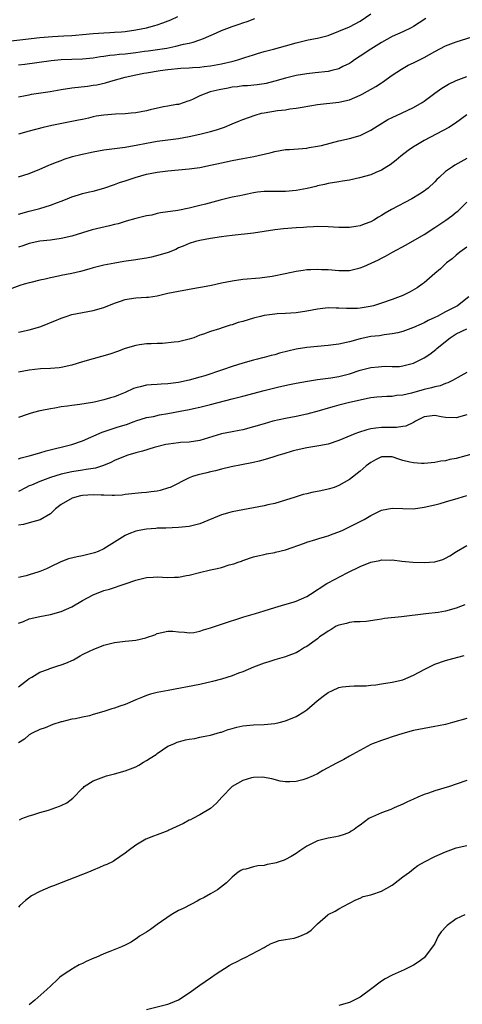
# Model space of a CAD drawing. Units: inches. Extents: x 2670000 to 2671137, y 1557000 to 1560000.
# Drawn here: x 2670371 to 2670454, y 1557734 to 1557919 of the extents above; entities that cross this region are included whole.
import ezdxf

# ---------------------------------------------------------------- set-up
doc = ezdxf.new("R2010")
doc.units = ezdxf.units.IN
doc.header["$MEASUREMENT"] = 0
doc.layers.add('LD26701557_2ft', color=153, linetype='Continuous')

msp = doc.modelspace()

# ---------------------------------------------------------------- linework, layer by layer
at = {"layer": 'LD26701557_2ft'}
for points, elevation in [([(2670369, 1557914.53), (2670371.26, 1557914.74), (2670375, 1557915.17), (2670377.38, 1557915.38), (2670379.52, 1557915.52), (2670381, 1557915.59), (2670381.65, 1557915.65), (2670383, 1557915.74), (2670385, 1557915.93), (2670387, 1557916.08), (2670388.14, 1557916.14), (2670389, 1557916.16), (2670390.27, 1557916.27), (2670391, 1557916.3), (2670393, 1557916.59), (2670395, 1557916.99), (2670396.57, 1557917.43), (2670397, 1557917.56), (2670398.07, 1557917.93), (2670399.51, 1557918.49), (2670400.86, 1557919.14)], 9136), ([(2670371, 1557904.07), (2670372.32, 1557904.32), (2670373, 1557904.47), (2670373.45, 1557904.55), (2670376.91, 1557905.09), (2670379, 1557905.46), (2670381, 1557905.77), (2670383.9, 1557906.1), (2670385, 1557906.25), (2670385.65, 1557906.35), (2670387.31, 1557906.69), (2670388.28, 1557907), (2670391, 1557907.76), (2670393, 1557908.23), (2670394.48, 1557908.48), (2670395, 1557908.59), (2670397.53, 1557909), (2670399, 1557909.19), (2670401.43, 1557909.43), (2670403, 1557909.51), (2670403.57, 1557909.57), (2670405, 1557909.65), (2670405.76, 1557909.76), (2670407, 1557909.91), (2670409, 1557910.28), (2670411.23, 1557910.77), (2670412.09, 1557911), (2670413.42, 1557911.42), (2670415, 1557911.96), (2670415.8, 1557912.2), (2670417, 1557912.55), (2670418.74, 1557913), (2670421, 1557913.62), (2670423, 1557914.2), (2670425, 1557914.69), (2670425.27, 1557914.73), (2670427, 1557915.05), (2670429, 1557915.57), (2670431, 1557916.35), (2670433, 1557917.21), (2670435, 1557918.26), (2670437, 1557919.59)], 9140), ([(2670371, 1557910.06), (2670372.2, 1557910.2), (2670377.1, 1557910.9), (2670379, 1557911.08), (2670383, 1557911.22), (2670385, 1557911.41), (2670386.37, 1557911.63), (2670387, 1557911.7), (2670388.12, 1557911.88), (2670389, 1557911.95), (2670389.92, 1557912.08), (2670391, 1557912.15), (2670393, 1557912.38), (2670394.6, 1557912.6), (2670395.32, 1557912.68), (2670397.47, 1557913), (2670398.78, 1557913.22), (2670400.46, 1557913.54), (2670401.92, 1557913.92), (2670403, 1557914.14), (2670403.7, 1557914.3), (2670405, 1557914.75), (2670405.65, 1557915), (2670408.08, 1557916.08), (2670409, 1557916.47), (2670411, 1557917.24), (2670412.33, 1557917.67), (2670413, 1557917.92), (2670413.82, 1557918.18), (2670415.27, 1557918.73)], 9138), ([(2670447.28, 1557918.72), (2670446.04, 1557917.96), (2670445, 1557917.27), (2670444.53, 1557917), (2670443, 1557916.24), (2670441, 1557915.35), (2670439, 1557914.27), (2670436.98, 1557913), (2670435, 1557911.67), (2670433.97, 1557911), (2670433.4, 1557910.6), (2670433, 1557910.35), (2670431.74, 1557909.74), (2670431, 1557909.34), (2670429.71, 1557909), (2670429, 1557908.84), (2670426.55, 1557908.55), (2670425, 1557908.39), (2670423, 1557908.06), (2670421.75, 1557907.75), (2670421, 1557907.58), (2670419, 1557906.99), (2670417.42, 1557906.58), (2670417, 1557906.49), (2670415.7, 1557906.3), (2670413.87, 1557906.13), (2670413, 1557906.11), (2670412.04, 1557905.96), (2670411, 1557905.86), (2670410.29, 1557905.71), (2670408.61, 1557905.39), (2670406.88, 1557905), (2670405, 1557904.29), (2670403.61, 1557903.61), (2670403, 1557903.36), (2670402.72, 1557903.28), (2670402.03, 1557903), (2670401, 1557902.67), (2670400.62, 1557902.62), (2670399, 1557902.32), (2670398.19, 1557902.19), (2670395.64, 1557901.64), (2670395, 1557901.47), (2670393, 1557901.1), (2670392.08, 1557901), (2670391, 1557900.89), (2670389.18, 1557900.82), (2670387, 1557900.67), (2670385.56, 1557900.44), (2670385, 1557900.34), (2670384.12, 1557900.12), (2670383, 1557899.87), (2670382.27, 1557899.73), (2670381, 1557899.44), (2670377.27, 1557898.73), (2670375.65, 1557898.35), (2670373, 1557897.65), (2670371, 1557897.08)], 9142), ([(2670371, 1557889.09), (2670373, 1557889.76), (2670375, 1557890.54), (2670376.02, 1557891), (2670376.71, 1557891.29), (2670377, 1557891.4), (2670378.12, 1557891.88), (2670379, 1557892.19), (2670379.58, 1557892.42), (2670381.1, 1557892.9), (2670382.68, 1557893.32), (2670385, 1557893.82), (2670387, 1557894.15), (2670389, 1557894.4), (2670389.51, 1557894.49), (2670391, 1557894.67), (2670391.27, 1557894.73), (2670393.02, 1557895.02), (2670395, 1557895.42), (2670397, 1557895.77), (2670401, 1557896.31), (2670403, 1557896.67), (2670405, 1557897.11), (2670407, 1557897.62), (2670408.08, 1557897.92), (2670409.58, 1557898.42), (2670411, 1557899), (2670412.4, 1557899.6), (2670413, 1557899.83), (2670415.34, 1557900.65), (2670416.55, 1557901), (2670417, 1557901.1), (2670419.5, 1557901.5), (2670421, 1557901.66), (2670421.81, 1557901.81), (2670423, 1557901.94), (2670424.17, 1557902.17), (2670427, 1557902.62), (2670431, 1557903.07), (2670433, 1557903.54), (2670435, 1557904.38), (2670435.41, 1557904.59), (2670437.97, 1557906.03), (2670439, 1557906.71), (2670439.19, 1557906.81), (2670441, 1557908.13), (2670442.73, 1557909.27), (2670444.02, 1557909.98), (2670445, 1557910.42), (2670446.14, 1557911), (2670447, 1557911.42), (2670448.02, 1557911.98), (2670449, 1557912.58), (2670451, 1557913.65), (2670451.97, 1557914.03), (2670453, 1557914.39), (2670457, 1557915.62)], 9144), ([(2670371, 1557882.14), (2670373, 1557882.69), (2670375, 1557883.2), (2670377, 1557883.79), (2670378.32, 1557884.32), (2670379, 1557884.55), (2670380.13, 1557885), (2670381, 1557885.37), (2670382.27, 1557885.73), (2670383, 1557885.98), (2670384.29, 1557886.29), (2670385, 1557886.43), (2670387, 1557886.98), (2670389, 1557887.67), (2670389.94, 1557888.06), (2670391, 1557888.37), (2670392.84, 1557889), (2670395, 1557889.58), (2670397, 1557889.98), (2670399, 1557890.23), (2670401, 1557890.39), (2670403, 1557890.58), (2670405, 1557890.87), (2670407, 1557891.28), (2670409, 1557891.75), (2670411, 1557892.19), (2670413, 1557892.57), (2670415.07, 1557892.93), (2670416.71, 1557893.29), (2670417, 1557893.38), (2670418.32, 1557893.68), (2670419, 1557893.87), (2670419.99, 1557894.01), (2670421, 1557894.2), (2670421.77, 1557894.23), (2670425, 1557894.47), (2670425.43, 1557894.57), (2670427, 1557894.82), (2670427.76, 1557895), (2670431, 1557895.83), (2670433, 1557896.26), (2670435, 1557896.84), (2670437, 1557897.84), (2670437.69, 1557898.31), (2670440.18, 1557899.82), (2670441, 1557900.22), (2670442.72, 1557901), (2670445, 1557902.09), (2670446.6, 1557903), (2670447, 1557903.27), (2670449, 1557904.79), (2670450.28, 1557905.72), (2670451.53, 1557906.47), (2670453, 1557907.13), (2670455, 1557907.9)], 9146), ([(2670455, 1557900.69), (2670452.85, 1557899.15), (2670451.63, 1557898.37), (2670447, 1557895.88), (2670445.42, 1557895), (2670445.16, 1557894.84), (2670443.97, 1557894.03), (2670442.65, 1557893), (2670441.76, 1557892.24), (2670440.62, 1557891.38), (2670440.03, 1557891), (2670439, 1557890.35), (2670437.91, 1557889.91), (2670437, 1557889.49), (2670434.91, 1557888.91), (2670433, 1557888.49), (2670431.68, 1557888.32), (2670431, 1557888.17), (2670429, 1557887.86), (2670428.34, 1557887.66), (2670427, 1557887.42), (2670426.68, 1557887.32), (2670425.05, 1557886.95), (2670423, 1557886.54), (2670421, 1557886.36), (2670419, 1557886.38), (2670417.63, 1557886.37), (2670417, 1557886.35), (2670415.78, 1557886.22), (2670415, 1557886.1), (2670413.88, 1557885.88), (2670413, 1557885.69), (2670412.45, 1557885.55), (2670411, 1557885.28), (2670410.78, 1557885.22), (2670408.76, 1557884.76), (2670406.01, 1557884.01), (2670405, 1557883.72), (2670403, 1557883.23), (2670400.84, 1557882.84), (2670397.61, 1557882.39), (2670397, 1557882.22), (2670395.96, 1557881.96), (2670395, 1557881.79), (2670393, 1557881.33), (2670391.19, 1557880.81), (2670391, 1557880.77), (2670389.68, 1557880.32), (2670389, 1557880.19), (2670388.08, 1557879.92), (2670386.44, 1557879.56), (2670384.83, 1557879.17), (2670383, 1557878.65), (2670381, 1557878.02), (2670379, 1557877.54), (2670377, 1557877.28), (2670375, 1557877.05), (2670373, 1557876.63), (2670371.8, 1557876.2), (2670371, 1557875.95)], 9148), ([(2670455, 1557892.53), (2670452.72, 1557891.28), (2670452.28, 1557891), (2670451, 1557890.09), (2670449.79, 1557889), (2670449.39, 1557888.61), (2670449, 1557888.18), (2670447.73, 1557887), (2670447.33, 1557886.67), (2670447, 1557886.44), (2670446.14, 1557885.86), (2670444.66, 1557885), (2670440.86, 1557883), (2670439.66, 1557882.34), (2670439, 1557881.87), (2670438.42, 1557881.58), (2670437.54, 1557881), (2670437, 1557880.69), (2670435.75, 1557880.25), (2670435, 1557879.95), (2670434.19, 1557879.81), (2670433, 1557879.65), (2670432.38, 1557879.62), (2670431, 1557879.64), (2670429, 1557879.73), (2670427, 1557879.79), (2670426.27, 1557879.73), (2670425, 1557879.71), (2670424.37, 1557879.63), (2670423, 1557879.55), (2670420.64, 1557879.36), (2670419, 1557879.19), (2670415, 1557878.58), (2670411, 1557878.13), (2670409.98, 1557877.98), (2670409, 1557877.87), (2670407, 1557877.57), (2670405, 1557877.21), (2670404.17, 1557877), (2670403, 1557876.64), (2670401.86, 1557876.14), (2670401, 1557875.81), (2670400.47, 1557875.53), (2670399.02, 1557874.98), (2670397.51, 1557874.49), (2670395.91, 1557874.09), (2670395, 1557873.91), (2670393.71, 1557873.71), (2670393, 1557873.58), (2670390.74, 1557873.26), (2670389.04, 1557872.96), (2670387, 1557872.55), (2670385, 1557872.06), (2670384.19, 1557871.81), (2670382.6, 1557871.4), (2670381, 1557871.03), (2670379, 1557870.63), (2670378.52, 1557870.52), (2670377, 1557870.23), (2670375.97, 1557869.97), (2670375, 1557869.78), (2670373.34, 1557869.34), (2670373, 1557869.26), (2670372.05, 1557869), (2670371.25, 1557868.75), (2670369.77, 1557868.23)], 9150), ([(2670371, 1557860.03), (2670373, 1557860.45), (2670375, 1557861.02), (2670376.43, 1557861.57), (2670377, 1557861.84), (2670377.83, 1557862.17), (2670379, 1557862.69), (2670379.95, 1557863), (2670381, 1557863.32), (2670383, 1557863.72), (2670385, 1557864.08), (2670387, 1557864.64), (2670389, 1557865.45), (2670390.13, 1557865.87), (2670391, 1557866.16), (2670391.71, 1557866.29), (2670393, 1557866.46), (2670395, 1557866.59), (2670395.38, 1557866.62), (2670397, 1557866.86), (2670399, 1557867.31), (2670401, 1557867.73), (2670404.33, 1557868.33), (2670405.49, 1557868.51), (2670407.17, 1557868.83), (2670409, 1557869.25), (2670411, 1557869.66), (2670413, 1557869.93), (2670416.23, 1557870.23), (2670418.54, 1557870.54), (2670420.97, 1557871), (2670423, 1557871.43), (2670424.35, 1557871.65), (2670425, 1557871.74), (2670425.76, 1557871.76), (2670427, 1557871.85), (2670427.79, 1557871.79), (2670429, 1557871.75), (2670431, 1557871.56), (2670432.44, 1557871.56), (2670433, 1557871.58), (2670433.78, 1557871.78), (2670435, 1557872.05), (2670435.69, 1557872.31), (2670438.42, 1557873.58), (2670439, 1557873.88), (2670439.76, 1557874.24), (2670441.07, 1557875), (2670443.63, 1557876.37), (2670447, 1557878.31), (2670449, 1557879.6), (2670451.03, 1557880.97), (2670452.19, 1557881.81), (2670453, 1557882.48), (2670453.29, 1557882.71), (2670453.62, 1557883), (2670455, 1557884.34)], 9152), ([(2670455, 1557875.92), (2670453.66, 1557875), (2670453, 1557874.48), (2670452.22, 1557873.78), (2670451.16, 1557873), (2670451, 1557872.85), (2670450.08, 1557871.92), (2670449, 1557871.02), (2670447, 1557869.29), (2670446.63, 1557869), (2670445.66, 1557868.34), (2670444.39, 1557867.61), (2670443.23, 1557867), (2670443, 1557866.9), (2670441, 1557866.13), (2670439, 1557865.44), (2670437.49, 1557865), (2670436.85, 1557864.85), (2670435, 1557864.56), (2670434.5, 1557864.5), (2670432.44, 1557864.44), (2670431, 1557864.55), (2670430.54, 1557864.54), (2670429, 1557864.6), (2670427, 1557864.35), (2670425, 1557863.95), (2670423, 1557863.66), (2670421, 1557863.52), (2670419.45, 1557863.45), (2670419, 1557863.41), (2670417, 1557863.16), (2670416.31, 1557863), (2670415.27, 1557862.73), (2670415, 1557862.68), (2670413, 1557862.06), (2670412.17, 1557861.83), (2670411, 1557861.4), (2670410.67, 1557861.33), (2670409.16, 1557860.84), (2670408.64, 1557860.64), (2670407, 1557860.18), (2670405.68, 1557859.68), (2670405, 1557859.45), (2670403.87, 1557859), (2670403, 1557858.72), (2670401, 1557858.26), (2670400.15, 1557858.15), (2670397.95, 1557857.95), (2670397, 1557857.93), (2670395.83, 1557857.83), (2670395, 1557857.83), (2670393.64, 1557857.64), (2670393, 1557857.56), (2670391, 1557857), (2670389.57, 1557856.43), (2670388.09, 1557855.91), (2670386.54, 1557855.46), (2670385, 1557855.08), (2670383, 1557854.5), (2670381, 1557853.86), (2670379, 1557853.42), (2670378.64, 1557853.36), (2670377, 1557853.24), (2670375.15, 1557853.15), (2670373, 1557852.91), (2670371, 1557852.58)], 9154), ([(2670455.37, 1557866.63), (2670453.21, 1557865), (2670452.73, 1557864.73), (2670451, 1557863.82), (2670449.45, 1557863), (2670449.14, 1557862.86), (2670449, 1557862.76), (2670447.76, 1557862.24), (2670447, 1557861.79), (2670446.44, 1557861.56), (2670445, 1557860.9), (2670443, 1557860.18), (2670442.07, 1557859.93), (2670441, 1557859.7), (2670439.53, 1557859.53), (2670438.62, 1557859.38), (2670437, 1557859.2), (2670435, 1557858.78), (2670433, 1557858.24), (2670431, 1557857.8), (2670429, 1557857.54), (2670425, 1557857.17), (2670423, 1557856.85), (2670419.91, 1557856.09), (2670419, 1557855.81), (2670418.31, 1557855.69), (2670417, 1557855.31), (2670416.74, 1557855.26), (2670415.75, 1557855), (2670415, 1557854.82), (2670413, 1557854.27), (2670411, 1557853.62), (2670409.23, 1557853), (2670405.88, 1557851.88), (2670405, 1557851.6), (2670403, 1557851.03), (2670401, 1557850.62), (2670399, 1557850.36), (2670397.72, 1557850.28), (2670397, 1557850.26), (2670395.84, 1557850.16), (2670395, 1557850.1), (2670393.79, 1557849.79), (2670393, 1557849.62), (2670392.52, 1557849.48), (2670391, 1557848.78), (2670389.72, 1557848.28), (2670389, 1557847.96), (2670388.26, 1557847.74), (2670387, 1557847.35), (2670385.47, 1557847), (2670384.88, 1557846.88), (2670382.5, 1557846.5), (2670381, 1557846.33), (2670380.19, 1557846.19), (2670379, 1557846.04), (2670377.82, 1557845.82), (2670377, 1557845.72), (2670375.4, 1557845.4), (2670375, 1557845.34), (2670373.79, 1557845), (2670373.19, 1557844.81), (2670372.64, 1557844.64), (2670371, 1557844.06)], 9156), ([(2670371, 1557836.35), (2670371.49, 1557836.51), (2670373, 1557836.88), (2670375, 1557837.47), (2670376.16, 1557837.84), (2670381, 1557839.02), (2670383, 1557839.73), (2670386.66, 1557841.33), (2670388.16, 1557841.84), (2670389.7, 1557842.3), (2670391.21, 1557842.79), (2670392.69, 1557843.31), (2670393, 1557843.44), (2670395, 1557844.06), (2670396.29, 1557844.29), (2670397.43, 1557844.57), (2670399, 1557844.83), (2670401.27, 1557845.27), (2670403, 1557845.58), (2670403.76, 1557845.76), (2670405, 1557846.01), (2670407, 1557846.51), (2670411, 1557847.56), (2670413, 1557848.07), (2670417, 1557849.13), (2670418.52, 1557849.48), (2670419.79, 1557849.79), (2670421.78, 1557850.22), (2670423, 1557850.48), (2670425.11, 1557850.89), (2670427, 1557851.19), (2670429.52, 1557851.52), (2670431, 1557851.76), (2670433, 1557852.26), (2670435, 1557852.9), (2670437, 1557853.43), (2670438.44, 1557853.56), (2670439, 1557853.63), (2670439.67, 1557853.66), (2670441, 1557853.62), (2670442.36, 1557853.64), (2670443, 1557853.71), (2670443.99, 1557853.99), (2670445, 1557854.23), (2670447, 1557855.25), (2670448.06, 1557855.94), (2670449.19, 1557856.81), (2670449.38, 1557857), (2670451, 1557858.27), (2670451.88, 1557859), (2670453, 1557859.74), (2670455, 1557860.68)], 9158), ([(2670455, 1557852.48), (2670453.89, 1557851.89), (2670452.33, 1557851), (2670451.43, 1557850.57), (2670451, 1557850.44), (2670449.98, 1557850.02), (2670449, 1557849.84), (2670448.37, 1557849.63), (2670447, 1557849.34), (2670444.63, 1557848.63), (2670443, 1557848.23), (2670441.83, 1557848.17), (2670441, 1557848.01), (2670439.97, 1557848.03), (2670438.12, 1557847.88), (2670437, 1557847.74), (2670436.4, 1557847.6), (2670435, 1557847.33), (2670433, 1557846.86), (2670431, 1557846.35), (2670430.11, 1557846.11), (2670429, 1557845.83), (2670427.35, 1557845.35), (2670425, 1557844.71), (2670423, 1557844.26), (2670421, 1557843.87), (2670418.63, 1557843.37), (2670417, 1557842.91), (2670415, 1557842.3), (2670413, 1557841.78), (2670412.35, 1557841.65), (2670411, 1557841.42), (2670409, 1557841.02), (2670405, 1557839.76), (2670403, 1557839.45), (2670401.37, 1557839.37), (2670401, 1557839.34), (2670399.11, 1557839.11), (2670398.61, 1557839), (2670396.43, 1557838.43), (2670394.22, 1557837.78), (2670393, 1557837.45), (2670391.48, 1557837), (2670391, 1557836.84), (2670389, 1557836), (2670388.33, 1557835.67), (2670386.94, 1557835.06), (2670385.4, 1557834.6), (2670383.69, 1557834.31), (2670383, 1557834.24), (2670381, 1557833.92), (2670379, 1557833.47), (2670377, 1557832.86), (2670375, 1557832.1), (2670373.43, 1557831.43), (2670373, 1557831.26), (2670372.43, 1557831), (2670371, 1557830.25)], 9160), ([(2670455, 1557844.54), (2670453, 1557844), (2670451, 1557844.06), (2670450.18, 1557844.18), (2670449, 1557844.46), (2670447, 1557844.22), (2670445.38, 1557843.38), (2670445, 1557843.16), (2670443.54, 1557842.46), (2670443, 1557842.38), (2670441.82, 1557842.18), (2670441, 1557842.23), (2670439.83, 1557842.17), (2670439, 1557842.19), (2670437.93, 1557842.07), (2670437, 1557841.92), (2670436.24, 1557841.76), (2670434.72, 1557841.28), (2670434, 1557841), (2670431, 1557839.75), (2670429, 1557839.11), (2670427.26, 1557838.74), (2670425, 1557838.37), (2670423, 1557837.95), (2670422.24, 1557837.76), (2670420.7, 1557837.3), (2670419.74, 1557837), (2670419, 1557836.75), (2670417.66, 1557836.34), (2670416.1, 1557835.9), (2670415, 1557835.65), (2670412.79, 1557835.21), (2670410.85, 1557834.85), (2670409, 1557834.43), (2670407.89, 1557834.11), (2670407, 1557833.92), (2670406.28, 1557833.72), (2670404.66, 1557833.34), (2670403.57, 1557833), (2670403, 1557832.78), (2670399.4, 1557831), (2670399.12, 1557830.88), (2670397.57, 1557830.43), (2670397, 1557830.31), (2670395.86, 1557830.14), (2670395, 1557830.04), (2670394.05, 1557829.95), (2670391, 1557829.64), (2670390.45, 1557829.55), (2670389, 1557829.5), (2670388.54, 1557829.46), (2670387, 1557829.54), (2670386.47, 1557829.53), (2670385, 1557829.62), (2670383, 1557829.48), (2670382.6, 1557829.4), (2670381.04, 1557829), (2670379, 1557827.76), (2670377.96, 1557827), (2670377, 1557826.05), (2670375.08, 1557824.92), (2670373, 1557824.33), (2670371.95, 1557824.05), (2670371, 1557823.9)], 9162), ([(2670456.63, 1557837.37), (2670453, 1557836.43), (2670451.81, 1557836.19), (2670451, 1557835.98), (2670450.12, 1557835.88), (2670449, 1557835.67), (2670447, 1557835.49), (2670446.52, 1557835.48), (2670445, 1557835.57), (2670444.28, 1557835.72), (2670443, 1557836.04), (2670442.25, 1557836.25), (2670441, 1557836.7), (2670439.26, 1557836.74), (2670439, 1557836.73), (2670437.86, 1557836.14), (2670437, 1557835.64), (2670436.15, 1557835), (2670435, 1557834.02), (2670433, 1557832.5), (2670431, 1557831.32), (2670430.14, 1557831), (2670429.28, 1557830.72), (2670429, 1557830.65), (2670427.64, 1557830.36), (2670425.97, 1557830.03), (2670425, 1557829.79), (2670424.34, 1557829.66), (2670422.81, 1557829.18), (2670421, 1557828.6), (2670419, 1557827.99), (2670417.71, 1557827.71), (2670417, 1557827.52), (2670413, 1557826.8), (2670411, 1557826.39), (2670409, 1557825.83), (2670405, 1557824.19), (2670403, 1557823.7), (2670401, 1557823.5), (2670398.62, 1557823.38), (2670397, 1557823.34), (2670396.7, 1557823.3), (2670395, 1557823.19), (2670393.94, 1557823), (2670393, 1557822.81), (2670391.69, 1557822.31), (2670391, 1557822.01), (2670387, 1557819.52), (2670385.93, 1557819), (2670385.26, 1557818.74), (2670385, 1557818.66), (2670383, 1557818.17), (2670382, 1557818), (2670380.4, 1557817.6), (2670378.92, 1557817.08), (2670377, 1557816.13), (2670376.23, 1557815.77), (2670375, 1557815.25), (2670374.8, 1557815.2), (2670373, 1557814.61), (2670372.45, 1557814.45), (2670371, 1557814.13)], 9164), ([(2670371, 1557805.58), (2670371.92, 1557805.92), (2670373, 1557806.37), (2670375, 1557806.84), (2670377, 1557807.21), (2670379, 1557807.76), (2670381, 1557808.66), (2670383, 1557809.82), (2670385, 1557810.91), (2670387, 1557811.69), (2670388.04, 1557811.96), (2670391, 1557812.95), (2670393, 1557813.65), (2670395, 1557814.16), (2670396.2, 1557814.2), (2670397, 1557814.25), (2670399, 1557814.16), (2670400.22, 1557814.22), (2670401, 1557814.21), (2670402.5, 1557814.5), (2670403, 1557814.56), (2670404.93, 1557815.07), (2670407, 1557815.55), (2670408.21, 1557815.79), (2670409, 1557816.02), (2670410.47, 1557816.47), (2670411.34, 1557816.66), (2670412.18, 1557817), (2670412.79, 1557817.21), (2670413, 1557817.3), (2670415, 1557817.99), (2670415.81, 1557818.19), (2670417, 1557818.43), (2670417.46, 1557818.54), (2670419, 1557818.78), (2670419.16, 1557818.84), (2670421, 1557819.32), (2670424.57, 1557820.57), (2670425, 1557820.74), (2670426.73, 1557821.27), (2670427.46, 1557821.46), (2670429, 1557821.93), (2670429.77, 1557822.23), (2670431, 1557822.66), (2670431.76, 1557823), (2670433, 1557823.6), (2670435.73, 1557825), (2670437, 1557825.74), (2670439, 1557826.72), (2670441, 1557827.09), (2670443.02, 1557827.02), (2670445, 1557827), (2670447, 1557827.28), (2670449, 1557827.74), (2670450, 1557828), (2670451, 1557828.29), (2670453.36, 1557829), (2670455, 1557829.46)], 9166), ([(2670371, 1557793.69), (2670372.7, 1557795), (2670373, 1557795.22), (2670373.49, 1557795.49), (2670375, 1557796.4), (2670376.6, 1557797), (2670376.88, 1557797.12), (2670378.39, 1557797.61), (2670379, 1557797.77), (2670379.88, 1557798.12), (2670381.28, 1557798.72), (2670382.56, 1557799.44), (2670383, 1557799.7), (2670384.43, 1557800.43), (2670385, 1557800.68), (2670387, 1557801.45), (2670389, 1557801.97), (2670391, 1557802.21), (2670392.35, 1557802.35), (2670393, 1557802.38), (2670394.84, 1557802.84), (2670395, 1557802.87), (2670396.57, 1557803.43), (2670397, 1557803.64), (2670399, 1557804.11), (2670399.94, 1557804.06), (2670401, 1557803.95), (2670402.11, 1557803.89), (2670403, 1557803.76), (2670403.86, 1557803.86), (2670405, 1557804.08), (2670405.67, 1557804.33), (2670407, 1557804.72), (2670409, 1557805.39), (2670413.24, 1557806.76), (2670415.41, 1557807.41), (2670417, 1557807.92), (2670419, 1557808.54), (2670420.92, 1557809.08), (2670422.46, 1557809.54), (2670423, 1557809.73), (2670425, 1557810.59), (2670425.7, 1557811), (2670428.77, 1557813), (2670429, 1557813.14), (2670432.55, 1557815), (2670435, 1557816.17), (2670437, 1557817.01), (2670438.67, 1557817.33), (2670439, 1557817.45), (2670440.61, 1557817.39), (2670441, 1557817.43), (2670442.81, 1557817.19), (2670444.84, 1557817), (2670447, 1557816.92), (2670449, 1557817.05), (2670450.48, 1557817.52), (2670451, 1557817.72), (2670451.81, 1557818.19), (2670453.08, 1557819), (2670455, 1557820.14)], 9168), ([(2670454.63, 1557809), (2670453, 1557808.38), (2670451, 1557807.84), (2670449.61, 1557807.61), (2670447.31, 1557807.31), (2670442.77, 1557806.77), (2670439.56, 1557806.44), (2670439, 1557806.32), (2670438.18, 1557806.18), (2670436.11, 1557805.89), (2670435, 1557805.86), (2670433.86, 1557805.86), (2670433, 1557805.71), (2670432.47, 1557805.53), (2670431, 1557805.23), (2670430.54, 1557805), (2670429.59, 1557804.41), (2670429, 1557804.11), (2670428.36, 1557803.64), (2670427.39, 1557803), (2670427, 1557802.68), (2670425, 1557801.24), (2670424.57, 1557801), (2670423.61, 1557800.39), (2670423, 1557800.06), (2670421.48, 1557799.48), (2670421, 1557799.28), (2670420.79, 1557799.21), (2670419, 1557798.71), (2670417.71, 1557798.29), (2670417, 1557798.09), (2670415, 1557797.33), (2670413, 1557796.48), (2670412.2, 1557796.2), (2670411, 1557795.74), (2670409, 1557795.09), (2670407.36, 1557794.64), (2670405, 1557794.12), (2670399.01, 1557793.01), (2670397, 1557792.61), (2670395.73, 1557792.27), (2670395, 1557792.03), (2670394.24, 1557791.76), (2670393, 1557791.21), (2670391.45, 1557790.55), (2670391, 1557790.34), (2670389.98, 1557790.02), (2670389, 1557789.66), (2670388.46, 1557789.54), (2670387, 1557789.06), (2670385, 1557788.47), (2670384.28, 1557788.27), (2670383, 1557787.98), (2670381.7, 1557787.7), (2670381, 1557787.6), (2670379.13, 1557787.13), (2670379, 1557787.11), (2670377.41, 1557786.59), (2670375.99, 1557786.01), (2670375, 1557785.69), (2670373.54, 1557785), (2670373, 1557784.67), (2670372.13, 1557783.87), (2670371, 1557783.19)], 9170), ([(2670371.19, 1557768.81), (2670371.63, 1557769), (2670373, 1557769.51), (2670373.71, 1557769.71), (2670375, 1557770.14), (2670376.6, 1557770.6), (2670378.69, 1557771.31), (2670379, 1557771.44), (2670380.04, 1557771.96), (2670381.18, 1557772.82), (2670383, 1557774.73), (2670383.15, 1557774.85), (2670383.33, 1557775), (2670385, 1557776.06), (2670387, 1557776.85), (2670387.48, 1557777), (2670389, 1557777.4), (2670391, 1557777.96), (2670393, 1557778.72), (2670393.53, 1557779), (2670394.43, 1557779.57), (2670395, 1557779.88), (2670395.67, 1557780.33), (2670396.78, 1557781), (2670397, 1557781.2), (2670399, 1557782.58), (2670400.1, 1557783), (2670400.71, 1557783.29), (2670401, 1557783.39), (2670402.27, 1557783.73), (2670403, 1557783.89), (2670404.03, 1557784.03), (2670405, 1557784.22), (2670405.61, 1557784.39), (2670407, 1557784.61), (2670408.22, 1557785), (2670408.83, 1557785.17), (2670409, 1557785.21), (2670410.3, 1557785.69), (2670411, 1557785.87), (2670411.88, 1557786.12), (2670413, 1557786.35), (2670415, 1557786.54), (2670417, 1557786.62), (2670419, 1557786.82), (2670419.84, 1557787), (2670421, 1557787.3), (2670423, 1557788.11), (2670424.46, 1557789), (2670425, 1557789.35), (2670426.95, 1557791.05), (2670428.06, 1557791.94), (2670429, 1557792.61), (2670429.82, 1557793), (2670431, 1557793.53), (2670431.65, 1557793.65), (2670433, 1557793.82), (2670433.88, 1557793.88), (2670435, 1557793.85), (2670436.14, 1557793.86), (2670437, 1557793.98), (2670437.96, 1557794.04), (2670439, 1557794.22), (2670441, 1557794.53), (2670443, 1557794.99), (2670445, 1557795.84), (2670447.09, 1557797), (2670448.39, 1557797.61), (2670449, 1557797.88), (2670451, 1557798.62), (2670452.38, 1557799), (2670454.46, 1557799.54)], 9172), ([(2670455, 1557787.77), (2670452.29, 1557787), (2670451, 1557786.65), (2670449.65, 1557786.35), (2670449, 1557786.22), (2670447.97, 1557786.03), (2670447, 1557785.88), (2670445, 1557785.47), (2670443, 1557784.94), (2670441, 1557784.32), (2670439.96, 1557783.96), (2670439, 1557783.65), (2670437.32, 1557783), (2670437, 1557782.85), (2670433.54, 1557781), (2670433, 1557780.68), (2670431.92, 1557780.08), (2670430.6, 1557779.4), (2670428.01, 1557777.99), (2670427, 1557777.38), (2670426.2, 1557777), (2670425, 1557776.51), (2670424.29, 1557776.29), (2670423, 1557775.98), (2670421.86, 1557775.86), (2670421, 1557775.89), (2670420.02, 1557776.02), (2670418.43, 1557776.43), (2670416.74, 1557776.74), (2670415, 1557776.68), (2670414.63, 1557776.63), (2670413, 1557776.17), (2670411, 1557775), (2670409.1, 1557773), (2670408.12, 1557771.88), (2670407, 1557770.93), (2670405, 1557769.72), (2670403.66, 1557769), (2670403.22, 1557768.78), (2670403, 1557768.69), (2670401.89, 1557768.11), (2670400.52, 1557767.48), (2670399.18, 1557766.82), (2670399, 1557766.74), (2670397, 1557765.98), (2670396.27, 1557765.73), (2670394.85, 1557765.15), (2670394.55, 1557765), (2670393, 1557764.01), (2670391.57, 1557763), (2670391, 1557762.51), (2670389, 1557761.15), (2670388.73, 1557761), (2670387.55, 1557760.45), (2670387, 1557760.23), (2670386.16, 1557759.84), (2670385, 1557759.38), (2670384.1, 1557759), (2670383, 1557758.56), (2670379.02, 1557757.02), (2670377.57, 1557756.43), (2670377, 1557756.22), (2670375, 1557755.37), (2670373.46, 1557754.54), (2670372.3, 1557753.7), (2670371.27, 1557752.73), (2670371, 1557752.44)], 9174), ([(2670455, 1557776.17), (2670453, 1557775.45), (2670451.71, 1557775), (2670449, 1557774.21), (2670447.78, 1557773.78), (2670447, 1557773.53), (2670445.81, 1557773), (2670445, 1557772.67), (2670443.85, 1557772.15), (2670443, 1557771.73), (2670441.38, 1557771), (2670440.74, 1557770.74), (2670439, 1557770.09), (2670437.32, 1557769.32), (2670437, 1557769.19), (2670436.65, 1557769), (2670435, 1557767.81), (2670434.5, 1557767.5), (2670433.85, 1557767), (2670433.35, 1557766.65), (2670433, 1557766.42), (2670431.98, 1557766.02), (2670431, 1557765.71), (2670430.42, 1557765.58), (2670429, 1557765.35), (2670427, 1557764.83), (2670425, 1557763.85), (2670423.71, 1557763), (2670423, 1557762.48), (2670422.1, 1557761.9), (2670421, 1557761.36), (2670420.75, 1557761.25), (2670419.26, 1557760.74), (2670419, 1557760.68), (2670417.6, 1557760.4), (2670417, 1557760.26), (2670415.85, 1557760.15), (2670415, 1557759.97), (2670413.57, 1557759.57), (2670413, 1557759.47), (2670412.68, 1557759.32), (2670412.15, 1557759), (2670411, 1557758.06), (2670409.94, 1557757), (2670408.31, 1557755.69), (2670407, 1557754.96), (2670405.77, 1557754.23), (2670405, 1557753.86), (2670404.47, 1557753.53), (2670403.4, 1557753), (2670401.82, 1557752.18), (2670401, 1557751.8), (2670399.59, 1557751), (2670397, 1557749.17), (2670396.71, 1557749), (2670395.73, 1557748.27), (2670395, 1557747.78), (2670393.7, 1557747), (2670393.3, 1557746.7), (2670392.1, 1557745.9), (2670391, 1557745.33), (2670390.28, 1557745), (2670388.12, 1557744.12), (2670387, 1557743.68), (2670385.48, 1557743), (2670385.13, 1557742.87), (2670383.71, 1557742.29), (2670383, 1557741.9), (2670382.37, 1557741.63), (2670381.33, 1557741), (2670381.1, 1557740.9), (2670380.43, 1557740.43), (2670379, 1557739.53), (2670378.7, 1557739.3), (2670378.44, 1557739), (2670377, 1557737.68), (2670376.33, 1557737), (2670374.08, 1557735), (2670373, 1557734.17)], 9176), ([(2670395, 1557733.26), (2670399, 1557734.26), (2670399.5, 1557734.5), (2670401, 1557735.11), (2670403, 1557736.39), (2670405, 1557737.83), (2670407, 1557739.18), (2670408.05, 1557739.95), (2670410.48, 1557741.52), (2670411, 1557741.81), (2670411.81, 1557742.19), (2670413, 1557742.81), (2670413.44, 1557743), (2670417, 1557744.89), (2670417.24, 1557745), (2670418.34, 1557745.66), (2670419, 1557745.88), (2670419.81, 1557746.19), (2670421, 1557746.37), (2670422.65, 1557746.65), (2670423.21, 1557746.79), (2670423.73, 1557747), (2670425, 1557747.57), (2670425.84, 1557748.15), (2670427, 1557749.3), (2670428.92, 1557751), (2670429, 1557751.06), (2670430.32, 1557751.68), (2670431, 1557752.13), (2670432.89, 1557753.11), (2670433, 1557753.19), (2670434.22, 1557753.78), (2670435, 1557754.11), (2670435.59, 1557754.41), (2670437, 1557754.72), (2670437.18, 1557754.82), (2670439, 1557755.43), (2670441, 1557756.57), (2670441.25, 1557756.75), (2670443, 1557758.11), (2670444.22, 1557759), (2670445, 1557759.63), (2670445.79, 1557760.21), (2670447.05, 1557760.95), (2670449, 1557761.92), (2670451, 1557762.76), (2670453, 1557763.51), (2670455, 1557763.95)], 9178), ([(2670454.63, 1557751), (2670453, 1557750.24), (2670451.32, 1557749), (2670451.15, 1557748.85), (2670450.19, 1557747.81), (2670449.64, 1557747), (2670449, 1557745.65), (2670448.74, 1557745.26), (2670447.21, 1557743.21), (2670447.07, 1557743), (2670447, 1557742.93), (2670445.88, 1557742.12), (2670445, 1557741.61), (2670443.27, 1557740.73), (2670441, 1557739.72), (2670439.69, 1557739), (2670439, 1557738.59), (2670436.91, 1557737), (2670435, 1557735.6), (2670433.91, 1557735), (2670433, 1557734.58), (2670431, 1557734.04)], 9180)]:
    msp.add_lwpolyline(points, dxfattribs=dict(at, elevation=elevation))

doc.saveas('drawing.dxf')
